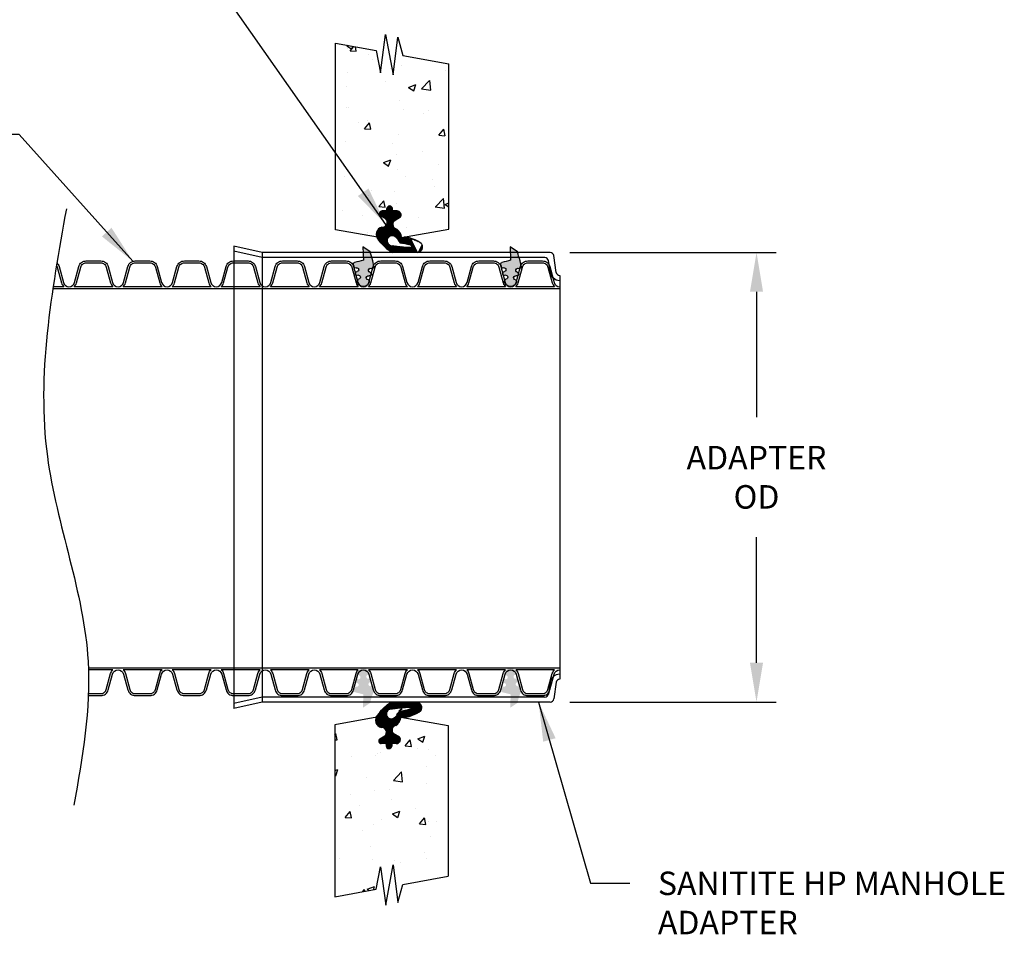
# Model space of a CAD drawing. Units: inches. Extents: x 1 to 42.5, y -0.6 to 24.1.
# Drawn here: x 3 to 6.2, y 4.8 to 7.7 of the extents above; entities that cross this region are included whole.
import ezdxf

# ---------------------------------------------------------------- set-up
doc = ezdxf.new("R2010")
doc.units = ezdxf.units.IN
doc.header["$MEASUREMENT"] = 0
for name, color, linetype in [('dim', 1, 'Continuous'), ('OBJECT', 125, 'Continuous'), ('pipe', 7, 'Continuous')]:
    doc.layers.add(name, color=color, linetype=linetype)
doc.styles.get("Standard").update_dxf_attribs({"font": 'arial.ttf'})
doc.dimstyles.new('ADS DETAIL', dxfattribs={"dimtxt": 0.075, "dimasz": 0.125, "dimexe": 0.0625, "dimexo": 0.0625, "dimgap": 0.09, "dimtad": 0, "dimtih": 1, "dimtoh": 1, "dimrnd": 0.25, "dimzin": 10, "dimdsep": 46, "dimtxsty": 'Standard', "dimcen": 0.09, "dimclrd": 256, "dimclre": 256, "dimclrt": 256, "dimazin": 2, "dimtfac": 1, "dimtofl": 0, "dimtmove": 0, "dimatfit": 3, "dimfxl": 1, "dimtolj": 1, "dimtzin": 0, "dimarcsym": 0})
pattern_1 = [(49.99999999999999, (0.967764946193844, 0.5333140538568841), (0.2370332766623884, -0.02073772465460344), [0.0247852818, -0.2726380998]), (355, (0.967764946193844, 0.5333140538568841), (-0.04585321204965357, 0.2485772533533076), [0.01982822544, -0.21811047984]), (100.45144446, (0.9875177189571067, 0.5315859103279623), (0.1911800638656597, 0.2278395261379592), [0.0210642482760814, -0.2317067310368954]), (46.18420000000002, (0.967764946193844, 0.5994081386568841), (0.3526916950573588, -0.05469922690386306), [0.03717792269999998, -0.4089571496999999]), (96.63563549, (0.9971559100231739, 0.594849858644232), (0.3088781294836273, 0.3219173870242524), [0.03159639025952501, -0.3475602921938342]), (351.1841639899999, (0.967764946193844, 0.5994081386568841), (0.3088781292789156, 0.3219173868575102), [0.02974233816, -0.3271657200904705]), (21, (1.000811988593844, 0.5828846174568841), (0.1972601266021781, -0.1330536355085842), [0.0247852818, -0.2726380998]), (326.0000000000001, (1.000811988593844, 0.5828846174568841), (0.08040852090582586, 0.2396406428502526), [0.01982822544, -0.21811047984]), (71.45144474, (1.01725033236394, 0.5717968145712368), (0.2776686450922413, 0.1065870068211246), [0.02106424761514056, -0.2317067310368955]), (37.50000000000001, (0.967764946193844, 0.5333140538568841), (0.004018472542483702, 0.1100115730226275), [0, -0.215466716448, 0, -0.22141518408, 0, -0.2189366559]), (7.499999999999999, (0.967764946193844, 0.5333140538568841), (0.08693670157999074, 0.1303414056563294), [0, -0.126239701968, 0, -0.210509660088, 0, -0.08344378206000001]), (327.5, (0.894070041641844, 0.5333140538568841), (0.176412526822609, -0.007453718025326094), [0, -0.08261760600000001, 0, -0.25776693072, 0, -0.3420368888400001]), (317.5, (0.861022999241844, 0.5333140538568841), (0.1927257806535142, 0.03308173595587355), [0, -0.1074028878, 0, -0.171183679632, 0, -0.24289576164])]

# ---------------------------------------------------------------- blocks, each defined once
blk = doc.blocks.new('*D11')
at = {"layer": 'Defpoints', "color": 0, "transparency": 16777216}
for p in [(4.734417985664325, 6.95334876233874), (4.734417985664325, 5.52035371062059), (5.392210235433399, 5.52035371062059)]:
    blk.add_point(p, dxfattribs=at)
at = {"layer": 'dim', "lineweight": -2, "transparency": 16777216}
for p, q in [((4.796917985664325, 6.95334876233874), (5.454710235433398, 6.95334876233874)), ((5.392210235433398, 6.82834876233874), (5.392210235433398, 6.428155806738873)), ((5.392210235433399, 5.64535371062059), (5.392210235433398, 6.045546666220456)), ((4.796917985664325, 5.52035371062059), (5.454710235433399, 5.52035371062059))]:
    blk.add_line(p, q, dxfattribs=at)
at = {"layer": 'dim', "transparency": 16777216}
for points in [[(5.371376902100065, 6.82834876233874), (5.413043568766731, 6.82834876233874), (5.392210235433398, 6.95334876233874)], [(5.371376902100065, 5.64535371062059), (5.413043568766732, 5.64535371062059), (5.392210235433399, 5.52035371062059)]]:
    blk.add_solid(points, dxfattribs=at)
at = {"layer": 'dim', "transparency": 16777216, "insert": (5.392210235433399, 6.236851236479662), "char_height": 0.075, "attachment_point": 5}
blk.add_mtext('\\A1;ADAPTER \\POD', dxfattribs=at)
blk = doc.blocks.new('A$C7B2E09EC')
for p, q in [((0.2422564537012306, 2.254190233863918), (0.7109437071438975, 2.57038231239426)), ((0.7109437071438975, 2.57038231239426), (0.6840352840426007, 1.706786310066471)), ((0.0008352775122943967, 1.318147410805922), (0.06729075368726711, 1.666634413805307))]:
    blk.add_line(p, q)
for centre, radius, start, end in [((-2.839732240409134, 2.852133234976593), 3.139456982219012, 337.8141141458603, 349.0203318846733), ((0.1164754664812477, 1.282484524008945), 0.1210144404584421, 162.8604851553323, 294.3872777244185), ((5.495572063002328, 19.34291851755066), 18.28070144756878, 254.7397936574833, 256.5759392362298), ((1.182553084777403, 1.319640847411913), 0.1181064766062086, 242.4298193451598, 342.7680251337507), ((1.152081423578835, 1.419633253685506), 0.1734287842028515, 348.159509826123, 54.98615783625215), ((1.478853630660701, 1.289020721032509), 0.1835474707194805, 148.820243795159, 181.3635928084491), ((0.2791150986813022, 0.8086182147630812), 0.1183457555908994, 110.3105750130901, 289.7015610534712), ((0.224893378464472, 1.052355854015525), 0.1333990609041925, 275.6541233707049, 115.9868512900813), ((0.3619130098997516, 0.5699427157837338), 0.1342943971979368, 270.066399276973, 108.6299984491318), ((0.9976258121383381, 0.6046385736306679), 0.1294976211997564, 86.65098987085771, 269.4576758884897), ((1.107658170333423, 1.093802611275729), 0.1228210881786195, 80.51901054945131, 255.4787396240866), ((1.065328064770171, 0.8471826754283871), 0.1282421446176808, 242.0347956974984, 84.83987073534678), ((0.4056709530428009, 0.3387330862915494), 0.1062720155038595, 114.2230333709143, 208.1110447940764), ((0.6855061288218067, 0.3837789804737302), 0.3854905005375805, 194.2852102338191, 334.9126031198584), ((0.9184889914606131, 0.3331819433465188), 0.1619387129943065, 315.8231911353185, 61.24176803324585)]:
    blk.add_arc(centre, radius, start, end)
blk = doc.blocks.new('A$C68610CF2')
at = {"layer": 'pipe'}
h = blk.add_hatch(color=256, dxfattribs=at)
h.paths.add_polyline_path([(0.1033435048425986, -0.001267878938513434, -0.04893535435571425), (0.09469632490328195, 0.02777038913364649), (0.07153279619188879, 0.04339727942253901), (0.0728626681406297, 0.0007165138415992089, -0.008011867894503212), (0.044812877428825, -0.006455259414298808, 0.3001411217696347), (0.04134197545752727, -0.01523391556741061, -0.1429592799023572), (0.04264978229599592, -0.02014622644706066, 0.3733479887268731), (0.04915044865805385, -0.0241802655973764, -1.21585812798653), (0.05245087913681346, -0.03562582776848799, 0.9076079990618897), (0.05437516504852624, -0.04809489079480045, -1.271927394665338), (0.05742492980434122, -0.06015375310762039, 0.4954180249699327), (0.05553551292339876, -0.07274729759631526, 0.7042950807176965), (0.09125265171081764, -0.0693703462818469, 0.4342314723877495), (0.08877494974800015, -0.06210584596579949, -1.187196592645156), (0.09101277323233603, -0.04921750686735393, 0.984859069662715), (0.09490489635169297, -0.03818763384779089, -1.195273441534199), (0.09844320826547914, -0.02570054890858486, 0.6464759924339384), (0.1066278769246196, -0.0184908536198769)])
h.paths.add_polyline_path([(0.09490489635169297, -1.344643928032067, 0.984859069669421), (0.09101277323284762, -1.333614055012337, -1.187196592695221), (0.08877494974800015, -1.320725715914069, 0.4342314723958194), (0.09125265171078922, -1.313461215597915, 0.704295080715305), (0.05553551292339876, -1.310084264283542, 0.4954180249702471), (0.05742492980434122, -1.322677808772244, -1.271927394666409), (0.05437516504852624, -1.334736671085064, 0.9076079990599417), (0.05245087913684188, -1.347205734111377, -1.215858127984484), (0.04915044865808227, -1.358651296282492, 0.3733479887280659), (0.04264978229599592, -1.36268533543279, -0.1429592799026789), (0.04134197545752727, -1.367597646312458, 0.3001411217711297), (0.04481287742891027, -1.37637630246558, -0.008011867894484078), (0.0728626681406297, -1.383548075721464), (0.07153279619188879, -1.4262288413024), (0.09469632490328195, -1.410601951013508, -0.04893535435571422), (0.1033435048425986, -1.381563682941351), (0.106875425927484, -1.363042581828982, 0.5706258415366698), (0.09844320826559283, -1.357131012971234, -1.195273441544033)])
at = {"layer": 'pipe', "xscale": -0.0494221435322693, "yscale": 0.0494221435322693, "zscale": 0.0494221435322693}
blk.add_blockref('A$C7B2E09EC', (0.1066691581297334, -0.0836365241534125), dxfattribs=at)
blk = doc.blocks.new('A$C6417272B')
at = {"layer": 'pipe'}
h = blk.add_hatch(color=256, dxfattribs=at)
h.paths.add_polyline_path([(0.03029584559419618, 0.08245322866691396, -0.04893535435571425), (0.02164866565490797, 0.1114914967390668), (-0.001514863056485183, 0.1271183870279629), (-0.0001849911077727029, 0.08443762144702305, -0.008011867894503212), (-0.02823478181957739, 0.07726584819112858, 0.3001411217696347), (-0.03170568379087513, 0.06848719203801679, -0.1429592799023572), (-0.03039787695237806, 0.06357488115836318, 0.3733479887268731), (-0.02389721059032013, 0.05954084200805099, -1.21585812798653), (-0.02059678011156052, 0.04809527983693584, 0.9076079990618897), (-0.01867249419987616, 0.03562621681062339, -1.271927394665338), (-0.01562272944406118, 0.02356735449780345, 0.4954180249699327), (-0.01751214632500364, 0.01097381000910858, 0.7042950807176965), (0.01820499246241525, 0.01435076132358049, 0.4342314723877495), (0.01572729049959776, 0.0216152616396279, -1.187196592645156), (0.01796511398393363, 0.03450360073807346, 0.984859069662715), (0.02185723710329057, 0.04553347375763295, -1.195273441534199), (0.02539554901707675, 0.05802055869684253, 0.6464759924339384), (0.03358021767621722, 0.06523025398554694)])
h.paths.add_polyline_path([(0.02185723710329057, -1.260922820426643, 0.984859069669421), (0.01796511398444522, -1.249892947406909, -1.187196592695221), (0.01572729049959776, -1.237004608308645, 0.4342314723958194), (0.01820499246238683, -1.229740107992495, 0.704295080715305), (-0.01751214632500364, -1.226363156678115, 0.4954180249702471), (-0.01562272944406118, -1.238956701166817, -1.271927394666409), (-0.01867249419987616, -1.251015563479637, 0.9076079990599417), (-0.02059678011156052, -1.263484626505953, -1.215858127984484), (-0.02389721059032013, -1.274930188677065, 0.3733479887280659), (-0.03039787695237806, -1.278964227827366, -0.1429592799026789), (-0.03170568379087513, -1.28387653870703, 0.3001411217711297), (-0.02823478181949213, -1.292655194860156, -0.008011867894484078), (-0.0001849911077727029, -1.29982696811604), (-0.001514863056485183, -1.342507733696976), (0.02164866565490797, -1.32688084340808, -0.04893535435571422), (0.03029584559419618, -1.297842575335924), (0.03382776667911003, -1.279321474223554, 0.5706258415366698), (0.02539554901719043, -1.273409905365806, -1.195273441544033)])
at = {"layer": 'pipe', "xscale": -0.0494221435322693, "yscale": 0.0494221435322693, "zscale": 0.0494221435322693}
blk.add_blockref('A$C7B2E09EC', (0.03362149888133104, 8.458345201489692e-05), dxfattribs=at)
blk = doc.blocks.new('A$C64AE2E31')
at = {"layer": 'pipe', "color": 7}
for p, q in [((1.701062330994318e-07, 29.81765121300322), (1.701062330994318e-07, -2.155703100470419e-07)), ((1.828114455825073, 29.40632549871651), (1.828114455825073, 0.411325498716451))]:
    blk.add_line(p, q, dxfattribs=at)
at = {"layer": 'pipe'}
for p, q in [((1.828114455825073, 29.40632549871646), (1.701062330994318e-07, 29.81765121300322)), ((1.828114455825073, 29.08532549871643), (1.701062046777224e-07, 29.49665121300319)), ((20.42771645089013, 29.40632549871646), (1.828114455825073, 29.40632549871646)), ((20.07982220601951, 29.08532549871643), (1.828114455825073, 29.08532549871643)), ((21.03667310200913, 27.93413978442607), (21.03667310200913, 1.883511213006784)), ((1.828114455825073, 0.7323254987164773), (1.701062046777224e-07, 0.3209997844297163)), ((20.07982220601951, 0.7323254987164773), (1.828114455825073, 0.7323254987164773)), ((1.828114455825073, 0.411325498716451), (1.701062330994318e-07, -2.155703100470419e-07)), ((20.42771645089013, 0.411325498716451), (1.828114455825073, 0.411325498716451))]:
    blk.add_line(p, q, dxfattribs=at)
at = {"layer": 'pipe', "linetype": 'Continuous'}
for p, q in [((20.41285440057393, 28.15218324470572), (20.30595865627339, 28.8896059176671)), ((20.81066884843233, 28.12887750813468), (20.65372070446693, 29.21158777500779)), ((20.41285440057393, 1.665467752727182), (20.30595865627339, 0.9280450797658091)), ((20.81066884843233, 1.688773489298228), (20.65372070446693, 0.6060632224251208))]:
    blk.add_line(p, q, dxfattribs=at)
for centre, radius, start, end in [((20.42771645089013, 29.17781121300158), 0.228514285714857, 8.500000000001048, 90), ((21.0366731020091, 28.24362642459147), 0.6304866401654057, 188.5000000000011, 270), ((21.03667310200913, 28.16265407014095), 0.228514285714857, 188.5000000000011, 270), ((21.0366731020091, 1.574024572841438), 0.6304866401654057, 90, 171.499999999999), ((21.03667310200913, 1.654996927291961), 0.228514285714857, 90, 171.499999999999), ((20.42771645089013, 0.6398397844313308), 0.228514285714857, 270, 351.499999999999)]:
    blk.add_arc(centre, radius, start, end, dxfattribs=at)
at = {"layer": 'pipe'}
for centre, start, end in [((20.07982220601951, 28.85682549871643), 8.248062951388645, 90), ((20.07982220601951, 0.9608254987164742), 270, 351.7519370486114)]:
    blk.add_arc(centre, 0.2285, start, end, dxfattribs=at)

msp = doc.modelspace()

# ---------------------------------------------------------------- hatches: boundary and pattern name
h = msp.add_hatch()
h.set_pattern_fill('ANSI31', color=256, scale=0.018075, style=0)
h.set_pattern_definition([(135, (8.455126898981007, 5.58685964937842), (0.001597619383743356, 0.001597619383743356), [])])
edge = h.paths.add_edge_path()
edge.add_arc((4.198743285842398, 7.049658185162928), 0.01544361350594857, 264.8233920415544, 429.6007069612692)
edge.add_line((4.204126319215391, 7.064133272376013), (4.193089431473198, 7.070519122134113))
edge.add_arc((4.197943742913311, 7.077392915457521), 0.00841506828317665, 90, 234.7700469618378, ccw=False)
edge.add_line((4.197943742913311, 7.085807983740695), (4.197902977347156, 7.085868137387591))
edge.add_line((4.197902977347156, 7.085868137387591), (4.210587698042787, 7.085868137387591))
edge.add_arc((4.21099092301148, 7.088061352773176), 0.002229974013958419, 259.5824459929113, 364.0682195429337)
edge.add_line((4.21321527813143, 7.088219556449408), (4.213255742140576, 7.093654688799871))
edge.add_arc((4.222247087119855, 7.092742481743686), 0.009037499999997024, 365.7930590327054, 534.2069409685719, ccw=False)
edge.add_line((4.231238432099134, 7.093654688800074), (4.231278896108223, 7.088219556448712))
edge.add_arc((4.233503251228229, 7.088061352773186), 0.002229974013958419, 535.9317804752892, 640.4175540056028)
edge.add_line((4.233906476196865, 7.085868137387591), (4.245762204011329, 7.085868137387591))
edge.add_line((4.245762204011329, 7.085868137387591), (4.245756318342786, 7.085807983740695))
edge.add_arc((4.245756318342786, 7.072961208181431), 0.01284677555926711, 325.5042442325745, 450, ccw=False)
edge.add_line((4.25634422150381, 7.065685498668072), (4.244054044149551, 7.058328256660856))
edge.add_arc((4.247592953992354, 7.043295581741015), 0.01544361350594961, 463.2470560062102, 618.6269072231195)
edge.add_arc((4.222791725789649, 6.997218083973012), 0.03782090724650299, 366.7983052013666, 414.88412206833686, ccw=False)
edge.add_line((4.260346714617016, 7.001695118608238), (4.270618862324683, 7.003506375398912))
edge.add_ellipse((4.294956989158551, 6.990941033127124), major_axis=(0.03002171775247004, -0.01167110338445795), ratio=0.168241937328917, start_angle=7.849560628400411, end_angle=147.7361125709033, ccw=False)
edge.add_arc((4.30879502528427, 6.971389879968688), 0.01835253651324694, 280.57007553782756, 388.2237996268336, ccw=False)
edge.add_line((4.312161577100654, 6.953348762338736), (4.231292948593762, 6.953348762338736))
edge.add_ellipse((4.211893110942413, 6.979151063208358), major_axis=(-0.0270947739946873, 0.0263493887530059), ratio=0.245267454817675, start_angle=63.927600263858324, end_angle=147.559348565301, ccw=False)
edge.add_line((4.194179776369595, 6.984762571892242), (4.183582916978254, 6.998126328000422))
edge.add_arc((4.202870644792939, 7.011478212318751), 0.02345824501325475, 103.61194391185262, 214.6928280404891, ccw=False)
edge = h.paths.add_edge_path(flags=16)
edge.add_line((4.230275890201143, 6.97556493487234), (4.266738273410398, 6.971034311731925))
edge.add_ellipse((4.26150759221514, 6.977080116703151), major_axis=(0.03194485269733411, -0.004128507861843816), ratio=0.168241937328917, start_angle=280.6674614837885, end_angle=461.3698678235514)
edge.add_arc((4.213206892815664, 6.965638397176567), 0.04614146810888791, 382.3214039176341, 416.4789336770016)
edge.add_arc((4.229698525619654, 6.991245274010664), 0.01569096508672416, 415.0457789622794, 632.1087309163354)
h = msp.add_hatch()
h.set_pattern_fill('ANSI31', color=256, scale=0.018075, style=0)
h.set_pattern_definition([(225, (8.452704806441773, 6.886842823580908), (0.001597619383743356, -0.001597619383743356), [])])
edge = h.paths.add_edge_path()
edge.add_arc((4.196321193303164, 5.4240442877964), 0.01544361350594857, 290.39929303873083, 455.17660795844563, ccw=False)
edge.add_line((4.201704226676157, 5.409569200583315), (4.190667338933964, 5.403183350825215))
edge.add_arc((4.195521650374077, 5.396309557501807), 0.00841506828317665, 485.2299530381621, 630)
edge.add_line((4.195521650374077, 5.387894489218633), (4.195480884807922, 5.387834335571737))
edge.add_line((4.195480884807922, 5.387834335571737), (4.208165605503553, 5.387834335571737))
edge.add_arc((4.208568830472246, 5.385641120186152), 0.002229974013958419, 355.9317804570663, 460.4175540070887, ccw=False)
edge.add_line((4.210793185592196, 5.38548291650992), (4.210833649601342, 5.380047784159457))
edge.add_arc((4.219824994580621, 5.380959991215642), 0.009037499999997024, 185.7930590314281, 354.2069409672945)
edge.add_line((4.228816339559899, 5.380047784159254), (4.228856803568989, 5.385482916510616))
edge.add_arc((4.231081158688995, 5.385641120186142), 0.002229974013958419, 79.58244599439718, 184.0682195247109, ccw=False)
edge.add_line((4.231484383657631, 5.387834335571737), (4.243340111472095, 5.387834335571737))
edge.add_line((4.243340111472095, 5.387834335571737), (4.243334225803552, 5.387894489218633))
edge.add_arc((4.243334225803552, 5.400741264777897), 0.01284677555926711, 270, 394.4957557674255)
edge.add_line((4.253922128964576, 5.408016974291256), (4.241631951610317, 5.415374216298472))
edge.add_arc((4.245170861453119, 5.430406891218313), 0.01544361350594961, 101.37309277688058, 256.7529439937898, ccw=False)
edge.add_arc((4.220369633250415, 5.476484388986316), 0.03782090724650299, 305.1158779316631, 353.2016947986334)
edge.add_line((4.257924622077781, 5.47200735435109), (4.268196769785448, 5.470196097560416))
edge.add_ellipse((4.292534896619316, 5.482761439832204), major_axis=(0.03002171775247004, 0.01167110338445795), ratio=0.168241937328917, start_angle=212.2638874290967, end_angle=352.1504393715996)
edge.add_arc((4.306372932745036, 5.50231259299064), 0.01835253651324694, 331.7762003731663, 439.4299244621724)
edge.add_line((4.30973948456142, 5.520353710620592), (4.228870856054528, 5.520353710620592))
edge.add_ellipse((4.209471018403179, 5.49455140975097), major_axis=(-0.0270947739946873, -0.0263493887530059), ratio=0.245267454817675, start_angle=212.440651434699, end_angle=296.0723997361417)
edge.add_line((4.191757683830361, 5.488939901067086), (4.181160824439019, 5.475576144958906))
edge.add_arc((4.200448552253705, 5.462224260640577), 0.02345824501325475, 505.3071719595109, 616.3880560881474)
edge = h.paths.add_edge_path(flags=16)
edge.add_line((4.227853797661909, 5.498137538086988), (4.264316180871163, 5.502668161227403))
edge.add_ellipse((4.259085499675906, 5.496622356256177), major_axis=(0.03194485269733411, 0.004128507861843816), ratio=0.168241937328917, start_angle=-101.36986782355137, end_angle=79.33253851621151, ccw=False)
edge.add_arc((4.210784800276429, 5.508064075782761), 0.04614146810888791, 303.5210663229984, 337.67859608236586, ccw=False)
edge.add_arc((4.22727643308042, 5.482457198948664), 0.01569096508672416, 87.89126908366461, 304.9542210377207, ccw=False)
at = {"layer": 'dim'}
h = msp.add_hatch(dxfattribs=at)
h.set_pattern_fill('AR-CONC', color=0, scale=0.0330470424, style=0)
h.set_pattern_definition(pattern_1)
h.paths.add_polyline_path([(4.411132377326794, 7.555093368856719), (4.263694584562103, 7.582026820449224), (4.253183658647961, 7.621122237503384), (4.245840912842209, 7.621122237503384), (4.232971021108369, 7.519661432954686), (4.214268236322308, 7.621122237503384), (4.205535983593617, 7.621122237503384), (4.19237444961891, 7.526422961257792), (4.178861380557379, 7.597523871447189), (4.049680351076773, 7.621122237503384), (4.049680351076803, 7.025714570343687), (4.18118764999854, 7.002526285383691, -0.4600626450834342), (4.19734987060521, 7.034277561245225, 0.7363835496993577), (4.208609688791848, 7.06153923271609), (4.194403806323248, 7.069758635979475, -0.8034700079902335), (4.197943742913311, 7.085807983740695), (4.197902977347156, 7.085868137387591), (4.211394147980151, 7.085868137387591, 0.7192916916218649), (4.213902428503706, 7.089272167805356, -1.158388759491721), (4.231238432099135, 7.093654688799898), (4.23128149816112, 7.087870048273285, 0.4425974044799986), (4.2339064761969, 7.085868137387591), (4.245762204011329, 7.085868137387591), (4.245756318342786, 7.085807983740696, -0.6038085647261483), (4.256344221503843, 7.065685498668092), (4.236014810749653, 7.053515747941865, 0.5777118327423962), (4.24454752029567, 7.028155220724181, -0.2129479571726854), (4.26034671461701, 7.001695118608237), (4.411132377326795, 7.028282699247983)])
h = msp.add_hatch(dxfattribs=at)
h.set_pattern_fill('AR-CONC', color=0, scale=0.0330470424, style=0)
h.set_pattern_definition(pattern_1)
h.paths.add_polyline_path([(4.408710284787618, 5.445419773711335), (4.257924622077776, 5.472007354351091, -0.2129479571726896), (4.242125427756436, 5.445547252235147, 0.5777118327424084), (4.233592718210419, 5.420186725017462), (4.253922128964609, 5.408016974291236, -0.6038085647261546), (4.243334225803552, 5.387894489218632), (4.243340111472095, 5.387834335571737), (4.230677933720324, 5.387834335571737, 0.7192916916218657), (4.228169653196769, 5.384430305153972, -1.158388759491711), (4.210833649601341, 5.38004778415943), (4.210790583539291, 5.385832424686782, 0.4425974043805827), (4.208165605503575, 5.387834335571737), (4.195480884807922, 5.387834335571737), (4.195521650374077, 5.387894489218633, -0.7316886776858998), (4.190667338933929, 5.403183350825195), (4.206187596252614, 5.412163240243238, 0.7363835496994063), (4.194927778065974, 5.439424911714103, -0.4600626450834207), (4.178765557459306, 5.471176187575637), (4.047258258537512, 5.447987902615631), (4.047258258537512, 4.899201223347992), (4.178987372400258, 4.923265065087728), (4.19250044146179, 4.994365975277125), (4.205726668370437, 4.899201223347992), (4.21430842467122, 4.899201223347992), (4.233097012951249, 5.00112750358023), (4.246025948388503, 4.899201223347992), (4.253184505888399, 4.899201223347992), (4.263820576404982, 4.938762116085693), (4.408710284787561, 4.965230091994654)])

# ---------------------------------------------------------------- linework, layer by layer
at = {"color": 7, "linetype": 'ByBlock'}
for p, q in [((4.193089431473198, 7.070519122134113), (4.208609688791797, 7.06153923271612)), ((4.25634422150381, 7.065685498668072), (4.236014810749681, 7.053515747941882)), ((4.190667338933964, 5.403183350825215), (4.206187596252563, 5.412163240243208)), ((4.253922128964576, 5.408016974291256), (4.233592718210446, 5.420186725017446))]:
    msp.add_line(p, q, dxfattribs=at)
at = {"color": 7}
for p, q in [((4.211394147980116, 7.085868137387591), (4.197902977347156, 7.085868137387591)), ((4.245762204011329, 7.085868137387591), (4.233100026259593, 7.085868137387591)), ((4.208972055440882, 5.387834335571737), (4.195480884807922, 5.387834335571737)), ((4.243340111472095, 5.387834335571737), (4.230677933720359, 5.387834335571737))]:
    msp.add_line(p, q, dxfattribs=at)
for p, q in [((4.197943742913311, 7.085807983740695), (4.197902977347156, 7.085868137387591)), ((4.21321362900784, 7.087998045894627), (4.213255742140576, 7.093654688800074)), ((4.231280545231813, 7.087998045894627), (4.231238432099134, 7.093654688800074)), ((4.245756318342786, 7.085807983740695), (4.245762204011329, 7.085868137387591)), ((4.183764988620056, 7.002071831046296), (4.049680351076746, 7.025714570343697)), ((4.260346714617016, 7.001695118608238), (4.411132377326795, 7.028282699247983)), ((4.194179776369425, 6.984762571892754), (4.185474213756721, 6.995741203508127)), ((4.225301253391422, 6.976183056965896), (4.266738273410454, 6.971034311731925)), ((4.222879160852188, 5.497519415993432), (4.26431618087122, 5.502668161227403)), ((4.181342896080822, 5.471630641913032), (4.047258258537512, 5.447987902615631)), ((4.191757683830191, 5.488939901066574), (4.183052121217487, 5.477961269451201)), ((4.257924622077781, 5.47200735435109), (4.408710284787561, 5.445419773711345)), ((4.195521650374077, 5.387894489218633), (4.195480884807922, 5.387834335571737)), ((4.210791536468606, 5.385704427064701), (4.210833649601342, 5.380047784159254)), ((4.228858452692578, 5.385704427064701), (4.228816339559899, 5.380047784159254)), ((4.243334225803552, 5.387894489218633), (4.243340111472095, 5.387834335571737))]:
    msp.add_line(p, q)
for centre, radius, start, end in [((4.222247087119855, 7.092742481743594), 0.0090375, 5.793059033293886, 176.4836379149179), ((4.21099092301148, 7.088061352773165), 0.002229974013947511, 280.4175540063323, 4.068219526550915), ((4.233503251228229, 7.088061352773165), 0.002229974013947511, 175.931780473449, 259.5824459936676), ((4.208568830472246, 5.385641120186163), 0.002229974013947511, 355.931780473449, 79.58244599366768), ((4.219824994580621, 5.380959991215734), 0.0090375, 183.5163620850821, 354.2069409667061), ((4.231081158688995, 5.385641120186163), 0.002229974013947511, 100.4175540063323, 184.0682195265508)]:
    msp.add_arc(centre, radius, start, end)
at = {"color": 7, "linetype": 'ByBlock'}
for centre, radius, start, end in [((4.197943742913311, 7.077392915457517), 0.008415068283177866, 90, 234.7700469617885), ((4.198743285842398, 7.049658185162935), 0.01544361350595362, 264.823392041503, 50.2926719229032), ((4.247592953992354, 7.043295581741026), 0.01544361350595362, 138.5647687562614, 258.6269072231596), ((4.202870644792882, 7.011478212318755), 0.02345824501326111, 103.6119439118175, 222.1328508310386), ((4.229698525619654, 6.991245274010657), 0.01569096508672215, 55.04577896091426, 253.7253332269984), ((4.213206892815664, 6.965638397176564), 0.04614146810889985, 22.32140391763566, 56.47893367651707), ((4.222791725789649, 6.997218083973022), 0.03782090724649703, 6.798305201347852, 54.88412206832435), ((4.22727643308042, 5.482457198948671), 0.01569096508672215, 106.2746667730016, 304.9542210390858), ((4.200448552253648, 5.462224260640573), 0.02345824501326111, 137.8671491689614, 256.3880560881825), ((4.210784800276429, 5.508064075782764), 0.04614146810889985, 303.5210663234828, 337.6785960823643), ((4.220369633250415, 5.476484388986306), 0.03782090724649703, 305.1158779316756, 353.2016947986522), ((4.196321193303164, 5.424044287796393), 0.01544361350595362, 309.7073280770967, 95.17660795849694), ((4.245170861453119, 5.430406891218302), 0.01544361350595362, 101.3730927768404, 221.4352312437374), ((4.195521650374077, 5.396309557501811), 0.008415068283177866, 125.2299530382115, 270)]:
    msp.add_arc(centre, radius, start, end, dxfattribs=at)
at = {"color": 7}
for centre, radius, start, end in [((4.245756318342786, 7.072961208181423), 0.01284677555927209, 325.5042442326582, 90), ((4.30879502528427, 6.971389879968688), 0.01835253651324584, 280.5700755378463, 28.22379962683729), ((4.306372932745036, 5.50231259299064), 0.01835253651324584, 331.7762003731626, 79.42992446215375), ((4.243334225803552, 5.400741264777905), 0.01284677555927209, 270, 34.49575576734176)]:
    msp.add_arc(centre, radius, start, end, dxfattribs=at)
for centre, major_axis, ratio, start_param, end_param in [((4.294956989158551, 6.990941033127124), (0.03002171775247004, -0.01167110338445795), 0.168241937328917, 0.1370006778005024, 2.578481588459247), ((4.211893110942413, 6.979151063208358), (-0.0270947739946873, 0.0263493887530059), 0.245267454817675, 1.115747107503122, 2.575396474562472), ((4.26150759221514, 6.977080116703151), (0.03194485269733411, -0.004128507861843816), 0.168241937328917, 4.898571306106479, 8.052423263012017)]:
    msp.add_ellipse(centre, major_axis=major_axis, ratio=ratio, start_param=start_param, end_param=end_param)
at = {"extrusion": (0, 0, -1)}
for centre, major_axis, ratio, start_param, end_param in [((4.209471018403179, 5.49455140975097), (-0.0270947739946873, -0.0263493887530059), 0.245267454817675, 1.115747107503122, 2.575396474562472), ((4.259085499675906, 5.496622356256177), (0.03194485269733411, 0.004128507861843816), 0.168241937328917, 4.898571306106479, 8.052423263012017), ((4.292534896619316, 5.482761439832204), (0.03002171775247004, 0.01167110338445795), 0.168241937328917, 0.1370006778005024, 2.578481588459247)]:
    msp.add_ellipse(centre, major_axis=major_axis, ratio=ratio, start_param=start_param, end_param=end_param, dxfattribs=at)
at = {"layer": 'OBJECT', "color": 7}
for p, q in [((4.19237444961891, 7.526422961257792), (4.209289661051486, 7.648130528421659)), ((4.209289661051486, 7.648130528421659), (4.232971021108369, 7.519661432954686)), ((4.232971021108369, 7.519661432954686), (4.248194715400871, 7.639678625256254)), ((4.248194715400871, 7.639678625256254), (4.263694584562103, 7.582026820449224)), ((4.049680351076803, 7.025714570343707), (4.049680351076773, 7.621122237503384)), ((4.049680351076773, 7.621122237503384), (4.178861380557379, 7.597523871447189)), ((4.178861380557379, 7.597523871447189), (4.19237444961891, 7.526422961257792)), ((4.263694584562103, 7.582026820449224), (4.411132377326794, 7.555093368856719)), ((4.411132377326795, 7.028282699247979), (4.411132377326794, 7.555093368856719)), ((4.047258258537512, 5.447987902615631), (4.047258258537512, 4.899201223347992)), ((4.408710284787618, 5.445419773711345), (4.408710284787561, 4.965230091994654)), ((4.178987372400258, 4.923265065087728), (4.19250044146179, 4.994365975277125)), ((4.19250044146179, 4.994365975277125), (4.209415652894365, 4.872658408113166)), ((4.209415652894365, 4.872658408113166), (4.233097012951249, 5.00112750358023)), ((4.233097012951249, 5.00112750358023), (4.24832070724375, 4.881110311278663)), ((4.263820576404982, 4.938762116085693), (4.408710284787561, 4.965230091994654)), ((4.24832070724375, 4.881110311278663), (4.263820576404982, 4.938762116085693)), ((4.047258258537512, 4.899201223347992), (4.178987372400258, 4.923265065087728))]:
    msp.add_line(p, q, dxfattribs=at)
at = {"layer": 'pipe'}
for p, q in [((3.147787398522156, 6.838295914463599), (4.607988928680755, 6.838295914463599)), ((3.199263608837726, 6.838295914471756), (3.198371459070331, 6.838295960127427)), ((3.199263929944807, 6.838295914463599), (4.764513928680771, 6.838295914463599)), ((4.764513928680771, 6.844545909813638), (4.764513928680942, 5.622906567794599)), ((3.261132358487061, 5.629156563144635), (4.764513928680942, 5.629156563144635))]:
    msp.add_line(p, q, dxfattribs=at)
for points in [[(3.159397550727591, 6.912415970129819, -0.08197735820791564), (3.161808427898451, 6.907145381501676), (3.175623361732165, 6.856323887360611, 0.1441929530348162), (3.18291261847287, 6.844545909813638), (3.148718906191108, 6.844545909813638)], [(3.160707217219, 6.920362894165661, -0.1443396484199763), (3.167839569569311, 6.9087848418232), (3.181652425234007, 6.857970992717069, 0.7622806406635442), (3.216875317058567, 6.857970564758856), (3.230688289056276, 6.9087848418232, -0.1673284788082557), (3.23948876764996, 6.921731526054073, -0.1616778763355051), (3.2543534718792, 6.926684362173978), (3.300699386746374, 6.926684362173978, -0.1616778763355047), (3.315564090975614, 6.921731526054073, -0.1673284788082555), (3.324364569569298, 6.9087848418232), (3.338177425233995, 6.857970992717069, 0.7622806406635442), (3.373400317058555, 6.857970564758856), (3.387213289056263, 6.9087848418232, -0.1673284788082558), (3.396013767649948, 6.921731526054073, -0.161677876335505), (3.410878471879188, 6.926684362173978), (3.457224386746362, 6.926684362173978, -0.1616778763355046), (3.472089090975602, 6.921731526054073, -0.1673284788082555), (3.480889569569286, 6.9087848418232), (3.494702425234039, 6.857970992717069, 0.7622806406635442), (3.529925317058543, 6.857970564758856), (3.543738289056251, 6.9087848418232, -0.1673284788082558), (3.552538767649936, 6.921731526054073, -0.1616778763355051), (3.567403471879175, 6.926684362173978), (3.613749386746407, 6.926684362173978, -0.1616778763355046), (3.628614090975646, 6.921731526054073, -0.1673284788082555), (3.637414569569274, 6.9087848418232), (3.65122754283101, 6.857970560108891, 0.7622710356951623), (3.68645031705853, 6.857970560108898), (3.700263289056239, 6.908784837173242, -0.167328478808256), (3.709063767649924, 6.92173152140411, -0.1616778763355051), (3.723928471879163, 6.926684357524019), (3.770274386746395, 6.926684357524019, -0.1616778763355046), (3.785139090975634, 6.92173152140411, -0.1673284788082555), (3.793939569569319, 6.908784837173242), (3.807752425234072, 6.857970988067107, 0.7622806406635442), (3.842975317058575, 6.857970560108898), (3.856788289056227, 6.908784837173242, -0.1673284788082556), (3.865588767649911, 6.92173152140411, -0.1616778763355051), (3.880453471879151, 6.926684357524019), (3.926799386746382, 6.926684357524019, -0.1616778763355046), (3.941664090975622, 6.92173152140411, -0.1673284788082555), (3.950464569569307, 6.908784837173242), (3.96427742523406, 6.857970988067107, 0.7622806406635442), (3.999500317058563, 6.857970560108898), (4.013313289056215, 6.908784837173242, -0.1673284788082556), (4.022113767649899, 6.92173152140411, -0.1616778763355048), (4.036978471879139, 6.926684357524019), (4.083324386746427, 6.926684357524019, -0.1616778763355046), (4.098189090975667, 6.92173152140411, -0.1673284788082555), (4.106989569569294, 6.908784837173242), (4.120802425234047, 6.857970988067107, 0.7622806406635442), (4.156025317058607, 6.857970560108898), (4.169838289056202, 6.908784837173242, -0.1673284788082556), (4.178638767649887, 6.92173152140411, -0.1616778763355048), (4.193503471879127, 6.926684357524019), (4.239849386746415, 6.926684357524019, -0.1616778763355046), (4.254714090975654, 6.92173152140411, -0.1673284788082555), (4.263514569569339, 6.908784837173242), (4.277327425234035, 6.857970988067107, 0.7622806406635442), (4.312550317058595, 6.857970560108898), (4.326363289056247, 6.908784837173242, -0.1673284788082556), (4.335163767649875, 6.92173152140411, -0.1616778763355048), (4.350028471879114, 6.926684357524019), (4.396374386746403, 6.926684357524019, -0.1616778763355046), (4.411239090975642, 6.92173152140411, -0.1673284788082555), (4.420039569569327, 6.908784837173242), (4.433852425234023, 6.857970988067107, 0.7622806406635442), (4.469075317058583, 6.857970560108898), (4.482888289056235, 6.908784837173242, -0.1673284788082556), (4.49168876764992, 6.92173152140411, -0.1616778763355048), (4.506553471879159, 6.926684357524019), (4.55289938674639, 6.926684357524019, -0.1616778763355046), (4.56776409097563, 6.92173152140411, -0.1673284788082555), (4.576564569569315, 6.908784837173242), (4.590377541566967, 6.857970560108898, 0.3376764052504923), (4.607988928680755, 6.844545909813638)], [(3.199263929944807, 6.8445459144636, 0.3376764052504846), (3.216875317058595, 6.857970564758856), (3.230688289056276, 6.9087848418232, -0.1673284788082558), (3.239488767649932, 6.921731526054073, -0.161677876335505), (3.254353471879171, 6.926684362173978), (3.300699386746403, 6.926684362173978, -0.1616778763355047), (3.315564090975642, 6.921731526054073, -0.1673284788082555), (3.324364569569327, 6.9087848418232), (3.338177425234051, 6.857970992717069, 0.7622806406635442), (3.373400317058583, 6.857970564758856), (3.387213289056263, 6.9087848418232, -0.1673284788082557), (3.396013767649948, 6.921731526054073, -0.1616778763355051), (3.410878471879188, 6.926684362173978), (3.457224386746419, 6.926684362173978, -0.1616778763355047), (3.472089090975659, 6.921731526054073, -0.1673284788082555), (3.480889569569315, 6.9087848418232), (3.494702425234039, 6.857970992717069, 0.7622806406635442), (3.529925317058599, 6.857970564758856), (3.543738289056251, 6.9087848418232, -0.1673284788082558), (3.552538767649936, 6.921731526054073, -0.161677876335505), (3.567403471879175, 6.926684362173978), (3.613749386746407, 6.926684362173978, -0.1616778763355046), (3.628614090975646, 6.921731526054073, -0.1673284788082555), (3.637414569569331, 6.9087848418232), (3.651227425234056, 6.857970992717069, 0.7622806406635442), (3.686450317058587, 6.857970564758856), (3.700263289056267, 6.9087848418232, -0.1673284788082558), (3.709063767649924, 6.921731526054073, -0.1616778763355051), (3.723928471879163, 6.926684362173978), (3.770274386746423, 6.926684362173978, -0.1616778763355046), (3.785139090975663, 6.921731526054073, -0.1673284788082555), (3.793939569569319, 6.9087848418232), (3.807752542831026, 6.857970560108891, 0.7622710356951623), (3.842975317058575, 6.857970560108898), (3.856788289056255, 6.908784837173242, -0.167328478808256), (3.86558876764994, 6.92173152140411, -0.1616778763355051), (3.880453471879179, 6.926684357524019), (3.926799386746411, 6.926684357524019, -0.1616778763355046), (3.94166409097565, 6.92173152140411, -0.1673284788082555), (3.950464569569335, 6.908784837173242), (3.96427742523406, 6.857970988067107, 0.7622806406635442), (3.999500317058591, 6.857970560108898), (4.013313289056271, 6.908784837173242, -0.1673284788082556), (4.022113767649928, 6.92173152140411, -0.1616778763355051), (4.036978471879167, 6.926684357524019), (4.083324386746399, 6.926684357524019, -0.1616778763355046), (4.098189090975638, 6.92173152140411, -0.1673284788082555), (4.106989569569323, 6.908784837173242), (4.120802425234047, 6.857970988067107, 0.7622806406635442), (4.156025317058579, 6.857970560108898), (4.169838289056259, 6.908784837173242, -0.1673284788082556), (4.178638767649944, 6.92173152140411, -0.1616778763355048), (4.193503471879183, 6.926684357524019), (4.239849386746415, 6.926684357524019, -0.1616778763355046), (4.254714090975654, 6.92173152140411, -0.1673284788082555), (4.263514569569311, 6.908784837173242), (4.277327425234035, 6.857970988067107, 0.7622806406635442), (4.312550317058595, 6.857970560108898), (4.326363289056247, 6.908784837173242, -0.1673284788082556), (4.335163767649932, 6.92173152140411, -0.1616778763355048), (4.350028471879171, 6.926684357524019), (4.396374386746403, 6.926684357524019, -0.1616778763355046), (4.411239090975642, 6.92173152140411, -0.1673284788082555), (4.420039569569327, 6.908784837173242), (4.433852425234051, 6.857970988067107, 0.7622806406635442), (4.469075317058583, 6.857970560108898), (4.482888289056263, 6.908784837173242, -0.1673284788082556), (4.49168876764992, 6.92173152140411, -0.1616778763355048), (4.506553471879159, 6.926684357524019), (4.552899386746419, 6.926684357524019, -0.1616778763355046), (4.567764090975658, 6.92173152140411, -0.1673284788082555), (4.576564569569315, 6.908784837173242), (4.590377425234039, 6.857970988067107, 0.7622806406635442), (4.625600317058571, 6.857970560108898), (4.639413289056251, 6.908784837173242, -0.1673284788082556), (4.648213767649936, 6.92173152140411, -0.1616778763355048), (4.663078471879175, 6.926684357524019), (4.709424386746407, 6.926684357524019, -0.1616778763355046), (4.724289090975646, 6.92173152140411, -0.1673284788082555), (4.733089569569331, 6.908784837173242), (4.746902541566983, 6.857970560108898, 0.3376764052504923), (4.764513928680771, 6.844545909813638, 0.3376764052504923)], [(3.260849624831139, 5.540768115434256), (3.300699386746403, 5.540768115434256, 0.1616778763355047), (3.315564090975642, 5.545720951554165, 0.1673284788082555), (3.324364569569327, 5.558667635785033), (3.338177425234051, 5.609481484891168, -0.7622806406635442), (3.373400317058583, 5.609481912849374), (3.387213289056263, 5.558667635785033, 0.1673284788082557), (3.396013767649948, 5.545720951554165, 0.1616778763355051), (3.410878471879188, 5.540768115434256), (3.457224386746419, 5.540768115434256, 0.1616778763355047), (3.472089090975659, 5.545720951554165, 0.1673284788082555), (3.480889569569315, 5.558667635785033), (3.494702425234039, 5.609481484891168, -0.7622806406635442), (3.529925317058599, 5.609481912849374), (3.543738289056251, 5.558667635785033, 0.1673284788082558), (3.552538767649936, 5.545720951554165, 0.161677876335505), (3.567403471879175, 5.540768115434256), (3.613749386746407, 5.540768115434256, 0.1616778763355046), (3.628614090975646, 5.545720951554165, 0.1673284788082555), (3.637414569569331, 5.558667635785033), (3.651227425234056, 5.609481484891168, -0.7622806406635442), (3.686450317058587, 5.609481912849374), (3.700263289056267, 5.558667635785033, 0.1673284788082558), (3.709063767649924, 5.545720951554165, 0.1616778763355051), (3.723928471879163, 5.540768115434256), (3.770274386746423, 5.540768115434256, 0.1616778763355046), (3.785139090975663, 5.545720951554165, 0.1673284788082555), (3.793939569569319, 5.558667635785033), (3.807752542831026, 5.609481917499343, -0.7622710356951623), (3.842975317058575, 5.609481917499336), (3.856788289056255, 5.558667640434996, 0.167328478808256), (3.86558876764994, 5.545720956204123, 0.1616778763355051), (3.880453471879179, 5.540768120084214), (3.926799386746411, 5.540768120084214, 0.1616778763355046), (3.94166409097565, 5.545720956204123, 0.1673284788082555), (3.950464569569335, 5.558667640434996), (3.96427742523406, 5.609481489541126, -0.7622806406635442), (3.999500317058591, 5.609481917499336), (4.013313289056271, 5.558667640434996, 0.1673284788082556), (4.022113767649928, 5.545720956204123, 0.1616778763355051), (4.036978471879167, 5.540768120084214), (4.083324386746399, 5.540768120084214, 0.1616778763355046), (4.098189090975638, 5.545720956204123, 0.1673284788082555), (4.106989569569323, 5.558667640434996), (4.120802425234047, 5.609481489541126, -0.7622806406635442), (4.156025317058579, 5.609481917499336), (4.169838289056259, 5.558667640434996, 0.1673284788082556), (4.178638767649944, 5.545720956204123, 0.1616778763355048), (4.193503471879183, 5.540768120084214), (4.239849386746415, 5.540768120084214, 0.1616778763355046), (4.254714090975654, 5.545720956204123, 0.1673284788082555), (4.263514569569311, 5.558667640434996), (4.277327425234035, 5.609481489541126, -0.7622806406635442), (4.312550317058595, 5.609481917499336), (4.326363289056247, 5.558667640434996, 0.1673284788082556), (4.335163767649932, 5.545720956204123, 0.1616778763355048), (4.350028471879171, 5.540768120084214), (4.396374386746403, 5.540768120084214, 0.1616778763355046), (4.411239090975642, 5.545720956204123, 0.1673284788082555), (4.420039569569327, 5.558667640434996), (4.433852425234051, 5.609481489541126, -0.7622806406635442), (4.469075317058583, 5.609481917499336), (4.482888289056263, 5.558667640434996, 0.1673284788082556), (4.49168876764992, 5.545720956204123, 0.1616778763355048), (4.506553471879159, 5.540768120084214), (4.552899386746419, 5.540768120084214, 0.1616778763355046), (4.567764090975658, 5.545720956204123, 0.1673284788082555), (4.576564569569315, 5.558667640434996), (4.590377425234039, 5.609481489541126, -0.7622806406635442), (4.625600317058571, 5.609481917499336), (4.639413289056251, 5.558667640434996, 0.1673284788082556), (4.648213767649936, 5.545720956204123, 0.1616778763355048), (4.663078471879175, 5.540768120084214), (4.709424386746407, 5.540768120084214, 0.1616778763355046), (4.724289090975646, 5.545720956204123, 0.1673284788082555), (4.733089569569331, 5.558667640434996), (4.746902541566983, 5.609481917499336, -0.3376764052528977), (4.764513928680942, 5.622906567794599)], [(3.261088665573653, 5.547018115434257), (3.300695888997894, 5.547018115434257, 0.161636161088868), (3.311820563862825, 5.550725799679286, 0.1673284788082641), (3.318333427898467, 5.560307096106557), (3.332148361732153, 5.611128590247626, -0.1441929530348162), (3.339437618472886, 5.622906567794599), (3.261346851397747, 5.622906567794599)]]:
    msp.add_lwpolyline(points, format="xyb", dxfattribs=at)
for points in [[(3.215615241416715, 6.844545909813638, 0.1441876003176921), (3.222904362104118, 6.8563233915062), (3.236719430727136, 6.907145381501676, -0.167328478808259), (3.243232294762749, 6.916726677928947, -0.1616361610988263), (3.254356969628419, 6.920434362173976), (3.300695888997894, 6.920434362173976, -0.161636161088868), (3.311820563862825, 6.916726677928947, -0.1673284788082641), (3.318333427898467, 6.907145381501676), (3.332148361732153, 6.856323887360611, 0.1441929530348162), (3.339437618472886, 6.844545909813638)], [(3.372140241416703, 6.844545909813638, 0.1441876003159548), (3.379429362104049, 6.856323391506036), (3.393244430727152, 6.907145381501676, -0.167328478808259), (3.399757294762765, 6.916726677928947, -0.1616361610988654), (3.410881969628435, 6.920434362173976), (3.457220888997882, 6.920434362173976, -0.1616361610889072), (3.468345563862841, 6.916726677928947, -0.1673284788082641), (3.474858427898455, 6.907145381501676), (3.488673361732141, 6.856323887360611, 0.1441929530348162), (3.495962618472903, 6.844545909813638)], [(3.52866524141669, 6.844545909813638, 0.1441876003159548), (3.535954362104065, 6.856323391506036), (3.54976943072714, 6.907145381501676, -0.1673284788082657), (3.556282294762753, 6.916726677928947, -0.1616361610939859), (3.567406969628082, 6.920434362173976), (3.61374588899787, 6.920434362173976, -0.161636161088868), (3.624870563862829, 6.916726677928947, -0.1673284788082641), (3.631383427898442, 6.907145381501676), (3.645198361732128, 6.856323887360611, 0.1441929530348162), (3.65248761847289, 6.844545909813638)], [(3.685190241416707, 6.844545909813638, 0.1441876003159548), (3.692479362104053, 6.856323391506036), (3.706294430727127, 6.907145381501676, -0.1673284788082657), (3.712807294762769, 6.916726677928947, -0.1616361610940251), (3.72393196962807, 6.920434362173976), (3.770270888997886, 6.920434362173976, -0.1616361610889072), (3.781395563862817, 6.916726677928947, -0.1673284788082641), (3.787908427898459, 6.907145381501676), (3.801723497785589, 6.856323386855861, 0.144187527740942), (3.809012613278925, 6.844545909813638)], [(3.841715246610677, 6.844545909813638, 0.1441875277439909), (3.849004362104069, 6.856323386856145), (3.862819430727144, 6.907145376851718, -0.1673284788082657), (3.869332294762757, 6.916726673278989, -0.1616361610940055), (3.880456969628086, 6.920434357524018), (3.926795888997874, 6.920434357524018, -0.1616361610888484), (3.937920563862833, 6.916726673278989, -0.1673284788082641), (3.944433427898447, 6.907145376851718), (3.958248361732132, 6.856323882710653, 0.144192880462048), (3.965537613278941, 6.844545909813638)], [(3.998240246610664, 6.844545909813638, 0.144187527743303), (4.005529362104057, 6.856323386856074), (4.019344430727132, 6.907145376851718, -0.1673284788082657), (4.025857294762774, 6.916726673278989, -0.1616361610939663), (4.036981969628074, 6.920434357524018), (4.08332088899789, 6.920434357524018, -0.1616361610888876), (4.094445563862821, 6.916726673278989, -0.1673284788082641), (4.100958427898463, 6.907145376851718), (4.114773361732149, 6.856323882710653, 0.144192880462048), (4.122062613278929, 6.844545909813638)], [(4.154765246610652, 6.844545909813638, 0.144187527743303), (4.162054362104045, 6.856323386856074), (4.175869430727148, 6.907145376851718, -0.1673284788082657), (4.182382294762761, 6.916726673278989, -0.1616361610940251), (4.19350696962809, 6.920434357524018), (4.239845888997878, 6.920434357524018, -0.1616361610889072), (4.250970563862837, 6.916726673278989, -0.1673284788082641), (4.257483427898451, 6.907145376851718), (4.271298361732137, 6.856323882710653, 0.144192880462048), (4.278587613278945, 6.844545909813638)], [(4.311290246610668, 6.844545909813638, 0.144187527743303), (4.318579362104061, 6.856323386856074), (4.332394430727136, 6.907145376851718, -0.1673284788082657), (4.338907294762749, 6.916726673278989, -0.1616361610939859), (4.350031969628078, 6.920434357524018), (4.396370888997894, 6.920434357524018, -0.161636161088868), (4.407495563862825, 6.916726673278989, -0.1673284788082641), (4.414008427898438, 6.907145376851718), (4.427823361732124, 6.856323882710653, 0.144192880462048), (4.435112613278933, 6.844545909813638)], [(4.467815246610656, 6.844545909813638, 0.144187527743303), (4.475104362104049, 6.856323386856074), (4.488919430727123, 6.907145376851718, -0.1673284788082657), (4.495432294762765, 6.916726673278989, -0.1616361610939663), (4.506556969628066, 6.920434357524018), (4.552895888997882, 6.920434357524018, -0.1616361610888876), (4.564020563862813, 6.916726673278989, -0.1673284788082641), (4.570533427898455, 6.907145376851718), (4.584348361732141, 6.856323882710653, 0.144192880462048), (4.591637613278921, 6.844545909813638)], [(4.624340246610644, 6.844545909813638, 0.144187527743303), (4.631629362104065, 6.856323386856074), (4.64544443072714, 6.907145376851718, -0.1673284788082657), (4.651957294762753, 6.916726673278989, -0.1616361610940055), (4.663081969628082, 6.920434357524018), (4.70942088899787, 6.920434357524018, -0.1616361610888484), (4.720545563862829, 6.916726673278989, -0.1673284788082641), (4.727058427898442, 6.907145376851718), (4.740873496521574, 6.856323386855872, 0.1441875277410671), (4.74816261201491, 6.844545909813638)], [(3.372140241416703, 5.622906567794599, -0.1441876003159548), (3.379429362104049, 5.611129086102201), (3.393244430727152, 5.560307096106557, 0.167328478808259), (3.399757294762765, 5.550725799679286, 0.1616361610988654), (3.410881969628435, 5.547018115434257), (3.457220888997882, 5.547018115434257, 0.1616361610889072), (3.468345563862841, 5.550725799679286, 0.1673284788082641), (3.474858427898455, 5.560307096106557), (3.488673361732141, 5.611128590247626, -0.1441929530348162), (3.495962618472903, 5.622906567794599)], [(3.52866524141669, 5.622906567794599, -0.1441876003159548), (3.535954362104065, 5.611129086102201), (3.54976943072714, 5.560307096106557, 0.1673284788082657), (3.556282294762753, 5.550725799679286, 0.1616361610939859), (3.567406969628082, 5.547018115434257), (3.61374588899787, 5.547018115434257, 0.161636161088868), (3.624870563862829, 5.550725799679286, 0.1673284788082641), (3.631383427898442, 5.560307096106557), (3.645198361732128, 5.611128590247626, -0.1441929530348162), (3.65248761847289, 5.622906567794599)], [(3.685190241416707, 5.622906567794599, -0.1441876003159548), (3.692479362104053, 5.611129086102201), (3.706294430727127, 5.560307096106557, 0.1673284788082657), (3.712807294762769, 5.550725799679286, 0.1616361610940251), (3.72393196962807, 5.547018115434257), (3.770270888997886, 5.547018115434257, 0.1616361610889072), (3.781395563862817, 5.550725799679286, 0.1673284788082641), (3.787908427898459, 5.560307096106557), (3.801723497785589, 5.611129090752376, -0.144187527740942), (3.809012613278925, 5.622906567794599)], [(3.841715246610677, 5.622906567794599, -0.1441875277439909), (3.849004362104069, 5.611129090752092), (3.862819430727144, 5.560307100756519, 0.1673284788082657), (3.869332294762757, 5.550725804329248, 0.1616361610940055), (3.880456969628086, 5.547018120084216), (3.926795888997874, 5.547018120084216, 0.1616361610888484), (3.937920563862833, 5.550725804329245, 0.1673284788082641), (3.944433427898447, 5.560307100756519), (3.958248361732132, 5.611128594897584, -0.144192880462048), (3.965537613278941, 5.622906567794599)], [(3.998240246610664, 5.622906567794599, -0.144187527743303), (4.005529362104057, 5.61112909075216), (4.019344430727132, 5.560307100756519, 0.1673284788082657), (4.025857294762774, 5.550725804329248, 0.1616361610939663), (4.036981969628074, 5.547018120084216), (4.08332088899789, 5.547018120084216, 0.1616361610888876), (4.094445563862821, 5.550725804329245, 0.1673284788082641), (4.100958427898463, 5.560307100756519), (4.114773361732149, 5.611128594897584, -0.144192880462048), (4.122062613278929, 5.622906567794599)], [(4.154765246610652, 5.622906567794599, -0.144187527743303), (4.162054362104045, 5.61112909075216), (4.175869430727148, 5.560307100756519, 0.1673284788082657), (4.182382294762761, 5.550725804329248, 0.1616361610940251), (4.19350696962809, 5.547018120084216), (4.239845888997878, 5.547018120084216, 0.1616361610889072), (4.250970563862837, 5.550725804329245, 0.1673284788082641), (4.257483427898451, 5.560307100756519), (4.271298361732137, 5.611128594897584, -0.144192880462048), (4.278587613278945, 5.622906567794599)], [(4.311290246610668, 5.622906567794599, -0.144187527743303), (4.318579362104061, 5.61112909075216), (4.332394430727136, 5.560307100756519, 0.1673284788082657), (4.338907294762749, 5.550725804329248, 0.1616361610939859), (4.350031969628078, 5.547018120084216), (4.396370888997894, 5.547018120084216, 0.161636161088868), (4.407495563862825, 5.550725804329245, 0.1673284788082641), (4.414008427898438, 5.560307100756519), (4.427823361732124, 5.611128594897584, -0.144192880462048), (4.435112613278933, 5.622906567794599)], [(4.467815246610656, 5.622906567794599, -0.144187527743303), (4.475104362104049, 5.61112909075216), (4.488919430727123, 5.560307100756519, 0.1673284788082657), (4.495432294762765, 5.550725804329248, 0.1616361610939663), (4.506556969628066, 5.547018120084216), (4.552895888997882, 5.547018120084216, 0.1616361610888876), (4.564020563862813, 5.550725804329245, 0.1673284788082641), (4.570533427898455, 5.560307100756519), (4.584348361732141, 5.611128594897584, -0.144192880462048), (4.591637613278921, 5.622906567794599)], [(4.624340246610644, 5.622906567794599, -0.144187527743303), (4.631629362104065, 5.61112909075216), (4.64544443072714, 5.560307100756519, 0.1673284788082657), (4.651957294762753, 5.550725804329248, 0.1616361610940055), (4.663081969628082, 5.547018120084216), (4.70942088899787, 5.547018120084216, 0.1616361610888484), (4.720545563862829, 5.550725804329245, 0.1673284788082641), (4.727058427898442, 5.560307100756519), (4.740873496521574, 5.611129090752366, -0.1441875277410671), (4.74816261201491, 5.622906567794599)]]:
    msp.add_lwpolyline(points, format="xyb", close=True, dxfattribs=at)
msp.add_spline([(3.190997298796845, 7.093223533141673), (3.130414470126369, 6.303271473876185), (3.260127688107276, 5.650113894430438), (3.21522661338753, 5.191408057883683)], degree=3, dxfattribs=at)

# ---------------------------------------------------------------- block references
at = {"layer": 'pipe', "xscale": 0.04942214353226859, "yscale": 0.04942214353226859, "zscale": 0.04942214353226859}
msp.add_blockref('A$C64AE2E31', (3.72483645119192, 5.500025122784541), dxfattribs=at)
at = {"layer": 'pipe'}
for name, p in [('A$C6417272B', (4.13841392994479, 6.844545909813645)), ('A$C68610CF2', (4.535198732195341, 6.92826702095863))]:
    msp.add_blockref(name, p, dxfattribs=at)

# ---------------------------------------------------------------- texts
at = {"layer": 'dim', "char_height": 0.07500000000000001}
for s, insert, width, attachment_point in [('PRECAST WATERTIGHT CONNECTOR\\P(A-LOK{\\H0.9998x;)}', (2.231968621146754, 7.530107187884397), 1.435052583095086, 7), ('SANITITE HP MANHOLE ADAPTER ', (5.077643290431099, 4.979770414357686), 1.135732207478782, 1)]:
    msp.add_mtext(s, dxfattribs=dict(at, insert=insert, width=width, attachment_point=attachment_point))

# ---------------------------------------------------------------- dimensions: what is measured, and where the dimension line sits
at = {"layer": 'dim', "color": 1}
dim = msp.add_linear_dim(base=(5.392210235433399, 5.52035371062059), p1=(4.734417985664323, 6.953348762338736), p2=(4.734417985664323, 5.520353710620588), angle=90, text='ADAPTER \\POD', dimstyle='ADS DETAIL', dxfattribs=at)
dim.commit()
dim.dimension.update_dxf_attribs({"geometry": '*D11', "text_midpoint": (5.392210235433399, 6.236851236479662)})

# ---------------------------------------------------------------- leaders
at = {"layer": 'dim', "annotation_type": 0, "has_hookline": 1}
for points, hookline_direction, text_width in [([(4.209494170279299, 7.04311853671082), (3.648608927082128, 7.843039074381066), (3.523608927082128, 7.843039074381066)], 1, 1.206394952251023), ([(4.697240701667824, 5.519458043026306), (4.862643290431099, 4.942270414357687), (4.987643290431099, 4.942270414357687)], 0, 1.033015006821283)]:
    msp.add_leader(points, dimstyle='ADS DETAIL', dxfattribs=dict(at, hookline_direction=hookline_direction, text_width=text_width))
at = {"layer": 'dim', "annotation_type": 0, "has_hookline": 1, "hookline_direction": 1, "text_width": 0.582094133697135}
msp.add_leader([(3.403045737751712, 6.925409591020093), (3.040824493141166, 7.329525501914596), (2.915824493141166, 7.329525501914596)], dimstyle='ADS DETAIL', override={"dimgap": 0.09, "dimtad": 0}, dxfattribs=at)

doc.saveas('drawing.dxf')
